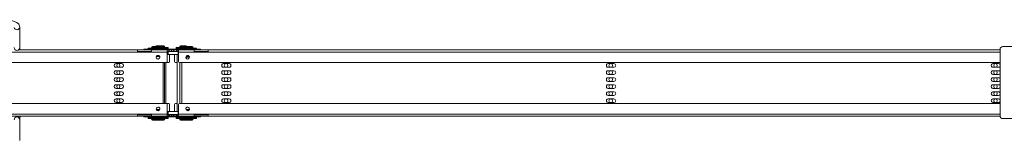
# Model space of a CAD drawing. Units: millimetres. Extents: x -3972 to 4619, y -2004 to -236.
# Drawn here: x -3103 to -2041, y -862 to -732 of the extents above; entities that cross this region are included whole.
import ezdxf

# ---------------------------------------------------------------- set-up
doc = ezdxf.new("R2010")
doc.units = ezdxf.units.MM
doc.layers.add('TANGENT EDGES', color=7, linetype='Continuous', lineweight=0)
doc.layers.add('VISIBLE', color=7, linetype='Continuous', lineweight=0)

msp = doc.modelspace()

# ---------------------------------------------------------------- linework, layer by layer
at = {"layer": 'TANGENT EDGES'}
for p, q in [((-2961.3, -762.1), (-2960.8, -762.1)), ((-2960.8, -762.5), (-2961.3, -762.5)), ((-2957.1, -761.4), (-2949.6, -761.4)), ((-2949.6, -761.8), (-2957.1, -761.8)), ((-2953.1, -763.7), (-2953.1, -764.7)), ((-2949.6, -761.4), (-2946.9, -761.4)), ((-2946.9, -761.8), (-2949.6, -761.8)), ((-2942.7, -764.7), (-2942.7, -766.2)), ((-2942.3, -766.2), (-2942.3, -764.7)), ((-2939.5, -764.7), (-2939.5, -766.2)), ((-2937.6, -764.7), (-2937.6, -766.2)), ((-2937.1, -766.2), (-2937.1, -764.7)), ((-2934.1, -764.7), (-2934.1, -766.2)), ((-2933.6, -766.2), (-2933.6, -764.7)), ((-2930.8, -761.4), (-2930.5, -761.4)), ((-2930.5, -761.8), (-2930.8, -761.8)), ((-2930.5, -761.4), (-2926.3, -761.4)), ((-2926.5, -761.8), (-2930.5, -761.8)), ((-2926.6, -762.1), (-2919.1, -762.1)), ((-2919.1, -762.5), (-2926.6, -762.5)), ((-2922.6, -763.7), (-2922.6, -764.7)), ((-2919.1, -762.1), (-2916.4, -762.1)), ((-2916.4, -762.5), (-2919.1, -762.5)), ((-3846.1, -767), (-2976.2, -767)), ((-2975.6, -766.5), (-2975.6, -767)), ((-2975.1, -767), (-2975.1, -766.5)), ((-2962, -766.5), (-2962, -767)), ((-2961.2, -767), (-2944.2, -767)), ((-2952.3, -771.8), (-2955.8, -771.8)), ((-2932.5, -766.5), (-2932.5, -769.5)), ((-2932.2, -767), (-2915.2, -767)), ((-2920.3, -772.5), (-2924.2, -772.5)), ((-2914, -766.5), (-2914, -767)), ((-2913.5, -767), (-2913.5, -766.5)), ((-2900.4, -766.5), (-2900.4, -767)), ((-2900.2, -767), (-2045.8, -767)), ((-2932.2, -777.2), (-2932.2, -777.2)), ((-2930.6, -822.7), (-2930.6, -778.2)), ((-2928.5, -778.2), (-2928.5, -822.7)), ((-2932.2, -823.7), (-2932.2, -823.7)), ((-2976.2, -834), (-3846.1, -834)), ((-2975.6, -834), (-2975.6, -834.4)), ((-2975.1, -834.4), (-2975.1, -834)), ((-2962, -834), (-2962, -834.4)), ((-2944.2, -834), (-2961.2, -834)), ((-2955.8, -829.1), (-2952.3, -829.1)), ((-2953.1, -837.2), (-2953.1, -836.2)), ((-2943.2, -834.4), (-2943.2, -831.4)), ((-2942.7, -834.7), (-2942.7, -836.2)), ((-2942.3, -836.2), (-2942.3, -834.7)), ((-2939.5, -834.7), (-2939.5, -836.2)), ((-2937.6, -834.7), (-2937.6, -836.2)), ((-2937.1, -836.2), (-2937.1, -834.7)), ((-2934.1, -834.7), (-2934.1, -836.2)), ((-2933.6, -836.2), (-2933.6, -834.7)), ((-2915.2, -834), (-2932.2, -834)), ((-2924, -829.1), (-2920.3, -829.1)), ((-2922.6, -837.2), (-2922.6, -836.2)), ((-2914, -834), (-2914, -834.4)), ((-2913.5, -834.4), (-2913.5, -834)), ((-2900.4, -834), (-2900.4, -834.4)), ((-2045.8, -834), (-2900.2, -834)), ((-2961.3, -839.1), (-2957.1, -839.1)), ((-2957.1, -839.5), (-2961.3, -839.5)), ((-2957.1, -839.1), (-2949.8, -839.1)), ((-2949.8, -839.5), (-2957.1, -839.5)), ((-2949.8, -839.1), (-2949.6, -839.1)), ((-2949.6, -839.5), (-2949.8, -839.5)), ((-2949.6, -839.1), (-2947.2, -839.1)), ((-2947.2, -839.5), (-2949.6, -839.5)), ((-2947.2, -839.1), (-2946.9, -839.1)), ((-2946.9, -839.5), (-2947.2, -839.5)), ((-2930.8, -839.1), (-2926.6, -839.1)), ((-2926.6, -839.5), (-2930.8, -839.5)), ((-2926.6, -839.1), (-2919.1, -839.1)), ((-2919.1, -839.5), (-2926.6, -839.5)), ((-2919.1, -839.1), (-2916.4, -839.1)), ((-2916.4, -839.5), (-2919.1, -839.5))]:
    msp.add_line(p, q, dxfattribs=at)
msp.add_ellipse((-3106.4, -740), major_axis=(-3, 0), ratio=0.939693, start_param=0.151448, end_param=3.141593, dxfattribs=at)
at = {"layer": 'VISIBLE'}
for p, q in [((-3103.4, -762.2), (-3103.4, -740)), ((-2976.2, -764.7), (-3104.8, -764.7)), ((-3103.4, -764.7), (-3103.4, -762.2)), ((-2961.2, -764.7), (-2976.2, -764.7)), ((-2965.3, -763.7), (-2969.5, -763.7)), ((-2969.5, -763.7), (-2969.5, -764.7)), ((-2953.1, -763.7), (-2965.3, -763.7)), ((-2965.3, -763.7), (-2965.3, -764.7)), ((-2960.8, -762.6), (-2965, -762.6)), ((-2965, -762.6), (-2965, -763.7)), ((-2961.3, -762.5), (-2961.3, -762.1)), ((-2961.2, -766.2), (-2961.2, -764.7)), ((-2944.2, -764.7), (-2961.2, -764.7)), ((-2950.4, -761.9), (-2960.8, -761.9)), ((-2960.8, -761.9), (-2960.8, -763.1)), ((-2960.8, -763.1), (-2950.4, -763.1)), ((-2957, -761.1), (-2960.3, -761.1)), ((-2959, -763.1), (-2959.2, -763.3)), ((-2959.2, -763.3), (-2947.4, -763.3)), ((-2959.2, -763.7), (-2959.2, -763.3)), ((-2957.1, -761.8), (-2957.1, -761.4)), ((-2950.6, -760.4), (-2956.1, -760.4)), ((-2922.6, -763.7), (-2953.1, -763.7)), ((-2947.9, -760.4), (-2950.6, -760.4)), ((-2945.8, -761.9), (-2950.4, -761.9)), ((-2950.4, -763.1), (-2945.8, -763.1)), ((-2949.6, -761.8), (-2949.6, -761.4)), ((-2947.6, -763.1), (-2947.4, -763.3)), ((-2947.4, -763.3), (-2944.8, -763.3)), ((-2947.4, -763.7), (-2947.4, -763.3)), ((-2946.9, -761.8), (-2946.9, -761.4)), ((-2943.2, -761.9), (-2945.8, -761.9)), ((-2945.8, -761.9), (-2945.8, -763.1)), ((-2945.8, -763.1), (-2943.2, -763.1)), ((-2945, -763.1), (-2944.8, -763.3)), ((-2944.8, -763.7), (-2944.8, -763.3)), ((-2944.2, -764.7), (-2942.7, -764.7)), ((-2943.2, -761.9), (-2943.2, -763.1)), ((-2942.3, -764.7), (-2942.7, -764.7)), ((-2942.3, -764.7), (-2941.6, -764.7)), ((-2941.6, -764.7), (-2934.9, -764.7)), ((-2939.5, -766.2), (-2939.5, -764.7)), ((-2934.9, -764.7), (-2934.1, -764.7)), ((-2926.6, -761.9), (-2934.5, -761.9)), ((-2934.5, -761.9), (-2934.5, -763.1)), ((-2934.5, -763.1), (-2930.3, -763.1)), ((-2933.6, -764.7), (-2934.1, -764.7)), ((-2933.6, -764.7), (-2932.2, -764.7)), ((-2932.7, -763.1), (-2932.9, -763.3)), ((-2932.9, -763.3), (-2930.5, -763.3)), ((-2932.9, -763.7), (-2932.9, -763.3)), ((-2932.2, -764.7), (-2932.2, -764.7)), ((-2915.2, -764.7), (-2932.2, -764.7)), ((-2932.2, -764.7), (-2932.2, -766.2)), ((-2930.8, -761.8), (-2930.8, -761.4)), ((-2930.5, -763.3), (-2930.3, -763.3)), ((-2916.6, -762.6), (-2930.3, -762.6)), ((-2930.3, -762.6), (-2930.3, -763.7)), ((-2929.6, -760.4), (-2929.8, -760.4)), ((-2924.3, -760.4), (-2929.6, -760.4)), ((-2926.6, -762.5), (-2926.6, -762.1)), ((-2920.1, -761.1), (-2925.6, -761.1)), ((-2910.8, -763.7), (-2922.6, -763.7)), ((-2917.4, -761.1), (-2920.1, -761.1)), ((-2919.1, -762.5), (-2919.1, -762.1)), ((-2915.3, -762.6), (-2916.6, -762.6)), ((-2916.4, -762.5), (-2916.4, -762.1)), ((-2914.1, -762.6), (-2915.3, -762.6)), ((-2915.3, -762.6), (-2915.3, -763.7)), ((-2900.2, -764.7), (-2915.2, -764.7)), ((-2912.7, -762.6), (-2914.1, -762.6)), ((-2912.7, -762.6), (-2912.7, -763.7)), ((-2908.2, -763.7), (-2910.8, -763.7)), ((-2910.8, -763.7), (-2910.8, -764.7)), ((-2908.2, -763.7), (-2908.2, -764.7)), ((-2045.8, -764.7), (-2900.2, -764.7)), ((-2900.2, -766.2), (-2900.2, -764.7)), ((-2045.8, -836), (-2045.8, -764)), ((-2042.8, -761), (-2026.8, -761)), ((-2976.2, -766.2), (-2961.2, -766.2)), ((-2976.2, -766.5), (-2975.6, -766.5)), ((-2976.2, -767), (-2961.2, -767)), ((-2975.1, -766.5), (-2975.6, -766.5)), ((-2975.1, -766.5), (-2962, -766.5)), ((-2973.7, -766.5), (-2973.7, -766.2)), ((-2961.5, -766.5), (-2962, -766.5)), ((-2961.5, -766.5), (-2961.2, -766.5)), ((-2961.5, -766.5), (-2961.5, -767)), ((-2955.8, -771.8), (-2955.8, -771.4)), ((-2955.7, -771.9), (-2952.2, -771.9)), ((-2955.5, -771), (-2952.8, -771)), ((-2942.7, -766.2), (-2944.2, -766.2)), ((-2943.3, -766.5), (-2944.2, -766.5)), ((-2944.2, -777.2), (-2944.2, -767)), ((-2944.2, -769.5), (-2943.3, -769.5)), ((-2943.3, -766.5), (-2943.3, -769.5)), ((-2943.3, -766.5), (-2932.5, -766.5)), ((-2943.3, -769.5), (-2932.5, -769.5)), ((-2942.7, -766.2), (-2942.3, -766.2)), ((-2939.5, -766.2), (-2942.3, -766.2)), ((-2941.7, -766.5), (-2941.7, -766.2)), ((-2941.7, -777.2), (-2941.7, -769.5)), ((-2939.5, -766.2), (-2937.6, -766.2)), ((-2939.5, -766.2), (-2939.5, -766.2)), ((-2937.6, -766.2), (-2937.1, -766.2)), ((-2934.1, -766.2), (-2937.1, -766.2)), ((-2936.3, -769.5), (-2936.3, -777.2)), ((-2934.1, -766.2), (-2933.6, -766.2)), ((-2932.2, -766.2), (-2933.6, -766.2)), ((-2933.6, -829), (-2933.6, -772)), ((-2932.2, -766.5), (-2932.5, -766.5)), ((-2932.5, -769.5), (-2932.2, -769.5)), ((-2932.2, -766.2), (-2932.2, -766.2)), ((-2932.2, -767), (-2932.2, -777.2)), ((-2932.2, -777.2), (-2932.2, -767)), ((-2924.1, -772.6), (-2920.4, -772.6)), ((-2924, -771.7), (-2920.3, -771.7)), ((-2923.1, -770.7), (-2921.2, -770.7)), ((-2920.3, -772.5), (-2920.3, -771.7)), ((-2915.2, -766.2), (-2900.2, -766.2)), ((-2915.2, -766.5), (-2914, -766.5)), ((-2915.2, -767), (-2900.2, -767)), ((-2913.5, -766.5), (-2914, -766.5)), ((-2914, -766.5), (-2914, -766.5)), ((-2914, -766.5), (-2914, -767)), ((-2913.5, -766.5), (-2900.4, -766.5)), ((-2912.7, -766.5), (-2912.7, -766.2)), ((-2900.2, -766.5), (-2900.4, -766.5)), ((-2945.2, -778.2), (-3877.1, -778.2)), ((-2999.5, -779.4), (-2993.5, -779.4)), ((-2993.5, -783.4), (-2999.5, -783.4)), ((-2948.5, -822.7), (-2948.5, -778.2)), ((-2947.1, -778.2), (-2947.1, -822.7)), ((-2945.7, -822.7), (-2945.7, -778.2)), ((-2942.7, -778.2), (-2945.2, -778.2)), ((-2933.6, -778.2), (-2935.3, -778.2)), ((-2045.8, -778.2), (-2931.2, -778.2)), ((-2931.2, -778.2), (-2931.2, -778.2)), ((-2883.5, -779.4), (-2877.5, -779.4)), ((-2877.5, -783.4), (-2883.5, -783.4)), ((-2468.5, -779.4), (-2462.5, -779.4)), ((-2462.5, -783.4), (-2468.5, -783.4)), ((-2053.5, -779.4), (-2047.5, -779.4)), ((-2047.5, -783.4), (-2053.5, -783.4)), ((-2999.5, -787.1), (-2993.5, -787.1)), ((-2993.5, -791.1), (-2999.5, -791.1)), ((-2999.5, -794.7), (-2993.5, -794.7)), ((-2883.5, -787.1), (-2877.5, -787.1)), ((-2877.5, -791.1), (-2883.5, -791.1)), ((-2883.5, -794.7), (-2877.5, -794.7)), ((-2468.5, -787.1), (-2462.5, -787.1)), ((-2462.5, -791.1), (-2468.5, -791.1)), ((-2468.5, -794.7), (-2462.5, -794.7)), ((-2053.5, -787.1), (-2047.5, -787.1)), ((-2047.5, -791.1), (-2053.5, -791.1)), ((-2053.5, -794.7), (-2047.5, -794.7)), ((-2993.5, -798.7), (-2999.5, -798.7)), ((-2999.5, -802.3), (-2993.5, -802.3)), ((-2993.5, -806.3), (-2999.5, -806.3)), ((-2877.5, -798.7), (-2883.5, -798.7)), ((-2883.5, -802.3), (-2877.5, -802.3)), ((-2877.5, -806.3), (-2883.5, -806.3)), ((-2462.5, -798.7), (-2468.5, -798.7)), ((-2468.5, -802.3), (-2462.5, -802.3)), ((-2462.5, -806.3), (-2468.5, -806.3)), ((-2047.5, -798.7), (-2053.5, -798.7)), ((-2053.5, -802.3), (-2047.5, -802.3)), ((-2047.5, -806.3), (-2053.5, -806.3)), ((-2999.5, -809.9), (-2993.5, -809.9)), ((-2993.5, -813.9), (-2999.5, -813.9)), ((-2999.5, -817.6), (-2993.5, -817.6)), ((-2883.5, -809.9), (-2877.5, -809.9)), ((-2877.5, -813.9), (-2883.5, -813.9)), ((-2883.5, -817.6), (-2877.5, -817.6)), ((-2468.5, -809.9), (-2462.5, -809.9)), ((-2462.5, -813.9), (-2468.5, -813.9)), ((-2468.5, -817.6), (-2462.5, -817.6)), ((-2053.5, -809.9), (-2047.5, -809.9)), ((-2047.5, -813.9), (-2053.5, -813.9)), ((-2053.5, -817.6), (-2047.5, -817.6)), ((-3877.1, -822.7), (-2945.2, -822.7)), ((-2993.5, -821.6), (-2999.5, -821.6)), ((-2945.2, -822.7), (-2942.7, -822.7)), ((-2944.2, -834), (-2944.2, -823.7)), ((-2941.7, -831.4), (-2941.7, -823.7)), ((-2936.3, -823.7), (-2936.3, -831.4)), ((-2935.3, -822.7), (-2933.6, -822.7)), ((-2932.2, -823.7), (-2932.2, -834)), ((-2932.2, -834), (-2932.2, -823.7)), ((-2931.2, -822.7), (-2045.8, -822.7)), ((-2931.2, -822.7), (-2931.2, -822.7)), ((-2877.5, -821.6), (-2883.5, -821.6)), ((-2462.5, -821.6), (-2468.5, -821.6)), ((-2047.5, -821.6), (-2053.5, -821.6)), ((-3846.1, -836.2), (-2976.2, -836.2)), ((-3103.4, -840.2), (-3103.4, -836.2)), ((-2961.2, -834.7), (-2976.2, -834.7)), ((-2976.2, -836.2), (-2961.2, -836.2)), ((-2961.2, -834), (-2976.2, -834)), ((-2975.6, -834.4), (-2976.2, -834.4)), ((-2975.6, -834.4), (-2975.1, -834.4)), ((-2962, -834.4), (-2975.1, -834.4)), ((-2973.7, -834.7), (-2973.7, -834.4)), ((-2969.5, -837.2), (-2969.5, -836.2)), ((-2969.5, -837.2), (-2965.3, -837.2)), ((-2965.3, -837.2), (-2965.3, -836.2)), ((-2965.3, -837.2), (-2953.1, -837.2)), ((-2960.8, -837.8), (-2965, -837.8)), ((-2965, -839), (-2965, -837.8)), ((-2965, -839), (-2960.8, -839)), ((-2963.4, -837.2), (-2963.4, -837.6)), ((-2959.2, -837.6), (-2963.4, -837.6)), ((-2963.2, -837.8), (-2963.4, -837.6)), ((-2962, -834.4), (-2961.5, -834.4)), ((-2961.5, -834.4), (-2961.5, -834)), ((-2961.2, -834.4), (-2961.5, -834.4)), ((-2961.2, -836.2), (-2961.2, -834.7)), ((-2961.2, -836.2), (-2944.2, -836.2)), ((-2945.8, -837.8), (-2960.8, -837.8)), ((-2960.8, -839), (-2960.8, -837.8)), ((-2960.8, -839), (-2945.8, -839)), ((-2959.2, -837.2), (-2959.2, -837.6)), ((-2949.9, -837.6), (-2959.2, -837.6)), ((-2959, -837.8), (-2959.2, -837.6)), ((-2955.8, -829.1), (-2955.8, -829.6)), ((-2952.2, -829), (-2955.7, -829)), ((-2952.8, -829.9), (-2955.5, -829.9)), ((-2953.1, -837.2), (-2922.6, -837.2)), ((-2947.4, -837.6), (-2949.9, -837.6)), ((-2947.6, -837.8), (-2947.4, -837.6)), ((-2947.4, -837.2), (-2947.4, -837.6)), ((-2947.3, -837.6), (-2947.4, -837.6)), ((-2944.8, -837.6), (-2947.3, -837.6)), ((-2943.2, -837.8), (-2945.8, -837.8)), ((-2945.8, -839), (-2945.8, -837.8)), ((-2945.8, -839), (-2943.2, -839)), ((-2945, -837.8), (-2944.8, -837.6)), ((-2944.8, -837.2), (-2944.8, -837.6)), ((-2943.2, -831.4), (-2944.2, -831.4)), ((-2944.2, -834.4), (-2943.2, -834.4)), ((-2944.2, -834.7), (-2942.7, -834.7)), ((-2942.7, -836.2), (-2944.2, -836.2)), ((-2932.4, -831.4), (-2943.2, -831.4)), ((-2932.4, -834.4), (-2943.2, -834.4)), ((-2943.2, -839), (-2943.2, -837.8)), ((-2942.3, -834.7), (-2942.7, -834.7)), ((-2942.7, -836.2), (-2942.3, -836.2)), ((-2942.3, -834.7), (-2939.5, -834.7)), ((-2941.6, -836.2), (-2942.3, -836.2)), ((-2941.7, -834.7), (-2941.7, -834.4)), ((-2934.9, -836.2), (-2941.6, -836.2)), ((-2939.5, -834.7), (-2937.6, -834.7)), ((-2939.5, -834.7), (-2939.5, -834.7)), ((-2939.5, -836.2), (-2939.5, -834.7)), ((-2937.1, -834.7), (-2937.6, -834.7)), ((-2937.1, -834.7), (-2934.1, -834.7)), ((-2934.1, -836.2), (-2934.9, -836.2)), ((-2930.3, -837.8), (-2934.5, -837.8)), ((-2934.5, -839), (-2934.5, -837.8)), ((-2934.5, -839), (-2930.3, -839)), ((-2933.6, -834.7), (-2934.1, -834.7)), ((-2934.1, -836.2), (-2933.6, -836.2)), ((-2933.6, -834.7), (-2932.2, -834.7)), ((-2932.2, -836.2), (-2933.6, -836.2)), ((-2932.9, -837.2), (-2932.9, -837.6)), ((-2928.7, -837.6), (-2932.9, -837.6)), ((-2932.7, -837.8), (-2932.9, -837.6)), ((-2932.4, -834.4), (-2932.4, -831.4)), ((-2932.2, -831.4), (-2932.4, -831.4)), ((-2932.4, -834.4), (-2932.2, -834.4)), ((-2932.2, -836.2), (-2932.2, -834.7)), ((-2932.2, -834.7), (-2932.2, -834.7)), ((-2932.2, -836.2), (-2932.2, -836.2)), ((-2932.2, -836.2), (-2915.2, -836.2)), ((-2915.3, -837.8), (-2930.3, -837.8)), ((-2930.3, -839), (-2930.3, -837.8)), ((-2930.3, -839), (-2915.3, -839)), ((-2928.7, -837.2), (-2928.7, -837.6)), ((-2916.9, -837.6), (-2928.7, -837.6)), ((-2928.5, -837.8), (-2928.7, -837.6)), ((-2920.4, -829), (-2924.1, -829)), ((-2920.8, -829.9), (-2923.5, -829.9)), ((-2922.6, -837.2), (-2910.8, -837.2)), ((-2920.3, -829.1), (-2920.3, -829.3)), ((-2917.1, -837.8), (-2916.9, -837.6)), ((-2916.9, -837.2), (-2916.9, -837.6)), ((-2914.3, -837.6), (-2916.9, -837.6)), ((-2912.7, -837.8), (-2915.3, -837.8)), ((-2915.3, -839), (-2915.3, -837.8)), ((-2915.3, -839), (-2912.7, -839)), ((-2900.2, -834), (-2915.2, -834)), ((-2914, -834.4), (-2915.2, -834.4)), ((-2900.2, -834.7), (-2915.2, -834.7)), ((-2915.2, -836.2), (-2900.2, -836.2)), ((-2914.5, -837.8), (-2914.3, -837.6)), ((-2914.3, -837.2), (-2914.3, -837.6)), ((-2914, -834.4), (-2914, -834)), ((-2914, -834.4), (-2914, -834.4)), ((-2914, -834.4), (-2913.5, -834.4)), ((-2900.4, -834.4), (-2913.5, -834.4)), ((-2912.7, -834.7), (-2912.7, -834.4)), ((-2912.7, -839), (-2912.7, -837.8)), ((-2910.8, -837.2), (-2910.8, -836.2)), ((-2910.8, -837.2), (-2908.2, -837.2)), ((-2908.2, -837.2), (-2908.2, -836.2)), ((-2900.4, -834.4), (-2900.2, -834.4)), ((-2900.2, -836.2), (-2900.2, -834.7)), ((-2900.2, -836.2), (-2045.8, -836.2)), ((-2026.8, -839), (-2042.8, -839)), ((-3103.4, -862.5), (-3103.4, -840.2)), ((-2961.3, -839.1), (-2961.3, -839.5)), ((-2960.3, -840.5), (-2956.1, -840.5)), ((-2957.1, -839.1), (-2957.1, -839.5)), ((-2956.1, -840.5), (-2950.8, -840.5)), ((-2950.8, -840.5), (-2950.6, -840.5)), ((-2950.6, -840.5), (-2948.2, -840.5)), ((-2949.6, -839.1), (-2949.6, -839.5)), ((-2948.2, -840.5), (-2947.9, -840.5)), ((-2946.9, -839.1), (-2946.9, -839.5)), ((-2930.8, -839.1), (-2930.8, -839.5)), ((-2929.8, -840.5), (-2925.6, -840.5)), ((-2926.6, -839.1), (-2926.6, -839.5)), ((-2925.6, -840.5), (-2920.1, -840.5)), ((-2920.1, -840.5), (-2917.4, -840.5)), ((-2919.1, -839.1), (-2919.1, -839.5)), ((-2916.4, -839.1), (-2916.4, -839.5))]:
    msp.add_line(p, q, dxfattribs=at)
for centre, radius, start, end in [((-3106.4, -762.2), 3, 180, 360), ((-3107.4, -767.2), 5, 30, 36.8699), ((-2960.3, -762.1), 1, 90, 180), ((-2961.2, -762.5), 0.1, 180, 270), ((-2956.1, -761.4), 1, 90, 180), ((-2957, -761.8), 0.1, 180, 270), ((-2950.6, -761.4), 1, 360, 90), ((-2949.7, -761.8), 0.1, 270, 360), ((-2947.9, -761.4), 1, 360, 90), ((-2947, -761.8), 0.1, 270, 0), ((-2929.8, -761.4), 1, 90, 180), ((-2930.7, -761.8), 0.1, 180, 270), ((-2925.6, -762.1), 1, 90, 180), ((-2926.5, -762.5), 0.1, 180, 270), ((-2924.3, -761.4), 1, 17.4576, 90), ((-2920.1, -762.1), 1, 0, 90), ((-2919.2, -762.5), 0.1, 270, 0), ((-2917.4, -762.1), 1, 360, 90), ((-2916.5, -762.5), 0.1, 270, 0), ((-2955.7, -771.8), 0.1, 180, 270), ((-2920.4, -772.5), 0.1, 270, 0), ((-2996.7, -781.4), 2, 98.172, 261.828), ((-2945.2, -777.2), 1, 270, 360), ((-2942.7, -777.2), 1, 270, 360), ((-2931.2, -777.2), 1, 180, 270), ((-2931.2, -777.2), 1, 180, 270), ((-2880.7, -781.4), 2, 91.3576, 268.6424), ((-2465.7, -781.4), 2, 92.2612, 267.7388), ((-2050.7, -781.4), 2, 93.1655, 266.8345), ((-2996.7, -789.1), 2, 98.172, 261.828), ((-2996.7, -796.7), 2, 98.172, 261.828), ((-2880.7, -789.1), 2, 91.3576, 268.6424), ((-2880.7, -796.7), 2, 91.3576, 268.6424), ((-2465.7, -789.1), 2, 92.2612, 267.7388), ((-2465.7, -796.7), 2, 92.2612, 267.7388), ((-2050.7, -789.1), 2, 93.1655, 266.8345), ((-2050.7, -796.7), 2, 93.1655, 266.8345), ((-2996.7, -804.3), 2, 98.172, 261.828), ((-2880.7, -804.3), 2, 91.3576, 268.6424), ((-2465.7, -804.3), 2, 92.2612, 267.7388), ((-2050.7, -804.3), 2, 93.1655, 266.8345), ((-2996.7, -811.9), 2, 98.172, 261.828), ((-2996.7, -819.6), 2, 98.172, 261.828), ((-2880.7, -811.9), 2, 91.3576, 268.6424), ((-2880.7, -819.6), 2, 91.3576, 268.6424), ((-2465.7, -811.9), 2, 92.2612, 267.7388), ((-2465.7, -819.6), 2, 92.2612, 267.7388), ((-2050.7, -811.9), 2, 93.1655, 266.8345), ((-2050.7, -819.6), 2, 93.1655, 266.8345), ((-2945.2, -823.7), 1, 0, 90), ((-2942.7, -823.7), 1, 0, 90), ((-2931.2, -823.7), 1, 90, 180), ((-2931.2, -823.7), 1, 90, 180), ((-3106.4, -840.2), 3, 360, 180), ((-3107.4, -835.2), 5, 323.1301, 348.463), ((-2961.2, -839.1), 0.1, 90, 180), ((-2957, -839.1), 0.1, 90, 180), ((-2955.7, -829.1), 0.1, 90, 180), ((-2949.7, -839.1), 0.1, 0, 90), ((-2947, -839.1), 0.1, 360, 90), ((-2930.7, -839.1), 0.1, 90, 180), ((-2926.5, -839.1), 0.1, 90, 180), ((-2920.4, -829.1), 0.1, 0, 90), ((-2919.2, -839.1), 0.1, 0, 90), ((-2916.5, -839.1), 0.1, 0, 90), ((-2960.3, -839.5), 1, 180, 270), ((-2956.1, -839.5), 1, 180, 270), ((-2950.6, -839.5), 1, 270, 360), ((-2947.9, -839.5), 1, 270, 360), ((-2929.8, -839.5), 1, 180, 270), ((-2925.6, -839.5), 1, 180, 270), ((-2920.1, -839.5), 1, 270, 0), ((-2917.4, -839.5), 1, 270, 360)]:
    msp.add_arc(centre, radius, start, end, dxfattribs=at)
for centre, major_axis, ratio, start_param, end_param in [((-2976.2, -767), (0, 2.25), 0.009928, -1.570796, 0), ((-2961.2, -767), (0, 2.25), 0.009928, -1.570796, 0), ((-2944.2, -767), (0, 2.25), 0.009928, -1.570796, 0), ((-2932.2, -767), (0, 2.25), 0.009928, 4.712389, 6.283185), ((-2915.2, -767), (0, -2.25), 0.009928, 1.570796, 3.141593), ((-2900.2, -767), (0, 2.25), 0.009928, -1.570796, 0), ((-2042.8, -764), (0, 3), 0.999967, 0, 1.570796), ((-2965.8, -767), (0, 2.25), 0.017431, 1.230959, 1.369438), ((-2961.5, -767), (0, 0.75), 0.009928, 0, 0.927295), ((-2961.5, -767), (0, 2.25), 0.009928, 1.230959, 1.369438), ((-2961.2, -767), (0, -0.75), 0.009928, -4.712389, -3.141593), ((-2954.2, -772.5), (0, -2), 0.999951, -3.141593, 0), ((-2954.2, -772.5), (0, -2), 0.999951, 1.570796, 3.141593), ((-2954.2, -772.5), (0, 2), 0.999951, 4.712389, 6.279462), ((-2954.2, -772.5), (0, -2), 0.999951, 0, 1.570796), ((-2954.2, -772.5), (0, 2), 0.999951, 3.145316, 4.712389), ((-2936.3, -767), (0, 2.25), 0.017431, 1.230959, 1.369438), ((-2931.8, -772), (0, 5), 0.351332, 1.058707, 1.570796), ((-2932.2, -767), (0, -0.75), 0.009928, 1.570796, 3.141593), ((-2922.2, -772.5), (0, 2), 0.999951, 0, 1.570796), ((-2922.2, -772.5), (0, 2), 0.999951, 1.570796, 3.141593), ((-2922.2, -772.5), (0, 2), 0.999951, 3.141593, 6.283185), ((-2922.2, -772.5), (0, -2), 0.999951, 0.003723, 3.13787), ((-2904.3, -767), (0, 2.25), 0.017431, 1.230959, 1.369438), ((-2900.5, -767), (0, -2.25), 0.009928, -1.910633, -1.772154), ((-2900.5, -767), (0, 0.75), 0.009928, 0, 0.927295), ((-2900.2, -767), (0, 0.75), 0.009928, -1.570796, 0), ((-2999.5, -781.4), (0, -2), 0.999951, -3.141593, 0), ((-2997.3, -781.4), (0, 2), 0.999848, 3.141593, 6.283185), ((-2993.5, -781.4), (0, 2), 0.999951, 3.141593, 6.283185), ((-2993.5, -781.4), (0, -2), 0.999951, 0, 3.141593), ((-2935.3, -777.2), (0, -1), 0.999848, -1.570796, 0), ((-2883.5, -781.4), (0, -2), 0.999951, -3.141593, 0), ((-2880.8, -781.4), (0, 2), 0.999848, 3.141593, 6.283185), ((-2877.5, -781.4), (0, -2), 0.999951, 0, 3.141593), ((-2877.5, -781.4), (0, -2), 0.999951, 0, 3.141593), ((-2468.5, -781.4), (0, 2), 0.999951, 0, 3.141593), ((-2465.8, -781.4), (0, 2), 0.999848, 3.141593, 6.283185), ((-2462.5, -781.4), (0, 2), 0.999951, 3.141593, 6.283185), ((-2462.5, -781.4), (0, 2), 0.999951, 3.141593, 6.283185), ((-2053.5, -781.4), (0, -2), 0.999951, -3.141593, 0), ((-2050.9, -781.4), (0, 2), 0.999848, 3.141593, 6.283185), ((-2047.5, -781.4), (0, 2), 0.999951, -1.028872, 0), ((-2047.5, -781.4), (0, -2), 0.999951, -4.185079, -3.141593), ((-2047.5, -781.4), (0, -2), 0.999951, 0, 1.043486), ((-2047.5, -781.4), (0, 2), 0.999951, 3.141593, 4.170464), ((-2999.5, -789.1), (0, -2), 0.999951, -3.141593, 0), ((-2999.5, -796.7), (0, -2), 0.999951, -3.141593, 0), ((-2997.3, -789.1), (0, 2), 0.999848, 3.141593, 6.283185), ((-2997.3, -796.7), (0, 2), 0.999848, 3.141593, 6.283185), ((-2993.5, -789.1), (0, -2), 0.999951, 0, 3.141593), ((-2993.5, -789.1), (0, 2), 0.999951, 3.141593, 6.283185), ((-2993.5, -796.7), (0, -2), 0.999951, 0, 3.141593), ((-2993.5, -796.7), (0, 2), 0.999951, 3.141593, 6.283185), ((-2883.5, -789.1), (0, -2), 0.999951, -3.141593, 0), ((-2883.5, -796.7), (0, -2), 0.999951, -3.141593, 0), ((-2880.8, -789.1), (0, 2), 0.999848, 3.141593, 6.283185), ((-2880.8, -796.7), (0, 2), 0.999848, 3.141593, 6.283185), ((-2877.5, -789.1), (0, -2), 0.999951, 0, 3.141593), ((-2877.5, -789.1), (0, -2), 0.999951, 0, 3.141593), ((-2877.5, -796.7), (0, -2), 0.999951, 0, 3.141593), ((-2877.5, -796.7), (0, -2), 0.999951, 0, 3.141593), ((-2468.5, -789.1), (0, 2), 0.999951, 0, 3.141593), ((-2468.5, -796.7), (0, 2), 0.999951, 0, 3.141593), ((-2465.8, -789.1), (0, 2), 0.999848, 3.141593, 6.283185), ((-2465.8, -796.7), (0, 2), 0.999848, 3.141593, 6.283185), ((-2462.5, -789.1), (0, 2), 0.999951, 3.141593, 6.283185), ((-2462.5, -789.1), (0, 2), 0.999951, 3.141593, 6.283185), ((-2462.5, -796.7), (0, 2), 0.999951, 3.141593, 6.283185), ((-2462.5, -796.7), (0, 2), 0.999951, 3.141593, 6.283185), ((-2053.5, -789.1), (0, -2), 0.999951, -3.141593, 0), ((-2053.5, -796.7), (0, -2), 0.999951, -3.141593, 0), ((-2050.9, -789.1), (0, 2), 0.999848, 3.141593, 6.283185), ((-2050.9, -796.7), (0, 2), 0.999848, 3.141593, 6.283185), ((-2047.5, -789.1), (0, -2), 0.999951, -4.185079, -3.141593), ((-2047.5, -789.1), (0, 2), 0.999951, -1.028872, 0), ((-2047.5, -789.1), (0, -2), 0.999951, 0, 1.043486), ((-2047.5, -789.1), (0, 2), 0.999951, 3.141593, 4.170464), ((-2047.5, -796.7), (0, -2), 0.999951, -4.185079, -3.141593), ((-2047.5, -796.7), (0, 2), 0.999951, -1.028872, 0), ((-2999.5, -804.3), (0, -2), 0.999951, -3.141593, 0), ((-2997.3, -804.3), (0, 2), 0.999848, 3.141593, 6.283185), ((-2993.5, -804.3), (0, -2), 0.999951, 0, 3.141593), ((-2993.5, -804.3), (0, 2), 0.999951, 3.141593, 6.283185), ((-2883.5, -804.3), (0, -2), 0.999951, -3.141593, 0), ((-2880.8, -804.3), (0, 2), 0.999848, 3.141593, 6.283185), ((-2877.5, -804.3), (0, -2), 0.999951, 0, 3.141593), ((-2877.5, -804.3), (0, -2), 0.999951, 0, 3.141593), ((-2468.5, -804.3), (0, 2), 0.999951, 0, 3.141593), ((-2465.8, -804.3), (0, 2), 0.999848, 3.141593, 6.283185), ((-2462.5, -804.3), (0, 2), 0.999951, 3.141593, 6.283185), ((-2462.5, -804.3), (0, 2), 0.999951, 3.141593, 6.283185), ((-2053.5, -804.3), (0, -2), 0.999951, -3.141593, 0), ((-2050.9, -804.3), (0, 2), 0.999848, 3.141593, 6.283185), ((-2047.5, -796.7), (0, -2), 0.999951, 0, 1.043486), ((-2047.5, -796.7), (0, 2), 0.999951, 3.141593, 4.170464), ((-2047.5, -804.3), (0, -2), 0.999951, -4.185079, -3.141593), ((-2047.5, -804.3), (0, 2), 0.999951, -1.028872, 0), ((-2047.5, -804.3), (0, -2), 0.999951, 0, 1.043486), ((-2047.5, -804.3), (0, 2), 0.999951, 3.141593, 4.170464), ((-2999.5, -811.9), (0, -2), 0.999951, -3.141593, 0), ((-2999.5, -819.6), (0, -2), 0.999951, -3.141593, 0), ((-2997.3, -811.9), (0, 2), 0.999848, 3.141593, 6.283185), ((-2997.3, -819.6), (0, 2), 0.999848, 3.141593, 6.283185), ((-2993.5, -811.9), (0, 2), 0.999951, 3.141593, 6.283185), ((-2993.5, -811.9), (0, -2), 0.999951, 0, 3.141593), ((-2993.5, -819.6), (0, -2), 0.999951, 0, 3.141593), ((-2993.5, -819.6), (0, 2), 0.999951, 3.141593, 6.283185), ((-2883.5, -811.9), (0, -2), 0.999951, -3.141593, 0), ((-2883.5, -819.6), (0, -2), 0.999951, -3.141593, 0), ((-2880.8, -811.9), (0, 2), 0.999848, 3.141593, 6.283185), ((-2880.8, -819.6), (0, 2), 0.999848, 3.141593, 6.283185), ((-2877.5, -811.9), (0, -2), 0.999951, 0, 3.141593), ((-2877.5, -811.9), (0, -2), 0.999951, 0, 3.141593), ((-2877.5, -819.6), (0, -2), 0.999951, 0, 3.141593), ((-2877.5, -819.6), (0, -2), 0.999951, 0, 3.141593), ((-2468.5, -811.9), (0, 2), 0.999951, 0, 3.141593), ((-2468.5, -819.6), (0, 2), 0.999951, 0, 3.141593), ((-2465.8, -811.9), (0, 2), 0.999848, 3.141593, 6.283185), ((-2465.8, -819.6), (0, 2), 0.999848, 3.141593, 6.283185), ((-2462.5, -811.9), (0, 2), 0.999951, 3.141593, 6.283185), ((-2462.5, -811.9), (0, 2), 0.999951, 3.141593, 6.283185), ((-2462.5, -819.6), (0, 2), 0.999951, 3.141593, 6.283185), ((-2462.5, -819.6), (0, 2), 0.999951, 3.141593, 6.283185), ((-2053.5, -811.9), (0, -2), 0.999951, -3.141593, 0), ((-2053.5, -819.6), (0, 2), 0.999951, 0, 3.141593), ((-2050.9, -811.9), (0, 2), 0.999848, 3.141593, 6.283185), ((-2050.9, -819.6), (0, 2), 0.999848, 3.141593, 6.283185), ((-2047.5, -811.9), (0, 2), 0.999951, -1.028872, 0), ((-2047.5, -811.9), (0, -2), 0.999951, -4.185079, -3.141593), ((-2047.5, -811.9), (0, -2), 0.999951, 0, 1.043486), ((-2047.5, -811.9), (0, 2), 0.999951, 3.141593, 4.170464), ((-2047.5, -819.6), (0, -2), 0.999951, -4.185079, -3.141593), ((-2047.5, -819.6), (0, 2), 0.999951, -1.028872, 0), ((-2954.2, -828.5), (0, -2), 0.999951, -3.141593, 0), ((-2954.2, -828.5), (0, 2), 0.999951, 4.712389, 6.279462), ((-2954.2, -828.5), (0, -2), 0.999951, 1.570796, 3.141593), ((-2954.2, -828.5), (0, 2), 0.999951, 3.145316, 4.712389), ((-2954.2, -828.5), (0, -2), 0.999951, 0, 1.570796), ((-2935.3, -823.7), (0, 1), 0.999848, 0, 1.570796), ((-2922.2, -828.5), (0, -2), 0.999951, -3.141593, -1.570796), ((-2922.2, -828.5), (0, -2), 0.999951, -1.570796, 0), ((-2922.2, -828.5), (0, -2), 0.999951, 0, 3.141593), ((-2922.2, -828.5), (0, -2), 0.999951, 0.003723, 3.13787), ((-2047.5, -819.6), (0, -2), 0.999951, 0, 1.043486), ((-2047.5, -819.6), (0, 2), 0.999951, 3.141593, 4.170464), ((-2976.2, -834), (0, -2.25), 0.009928, 0, 1.570796), ((-2965.8, -834), (0, 2.25), 0.017431, 1.772154, 1.910633), ((-2961.5, -834), (0, 0.75), 0.009928, 2.214297, 3.141593), ((-2961.5, -834), (0, -2.25), 0.009928, -1.369438, -1.230959), ((-2961.2, -834), (0, 2.25), 0.009928, 3.141593, 4.712389), ((-2961.2, -834), (0, -0.75), 0.009928, 0, 1.570796), ((-2944.2, -834), (0, -2.25), 0.009928, 0, 1.570796), ((-2936.3, -834), (0, -2.25), 0.017431, -1.369438, -1.230959), ((-2931.8, -829), (0, -5), 0.351332, -1.570796, -1.058707), ((-2932.2, -834), (0, 2.25), 0.009928, 3.141593, 4.712389), ((-2932.2, -834), (0, 0.75), 0.009928, 3.141593, 4.712389), ((-2915.2, -834), (0, -2.25), 0.009928, 0, 1.570796), ((-2904.3, -834), (0, -2.25), 0.017431, -1.369438, -1.230959), ((-2900.5, -834), (0, -2.25), 0.009928, -1.369438, -1.230959), ((-2900.5, -834), (0, -0.75), 0.009928, -0.927295, 0), ((-2900.2, -834), (0, -0.75), 0.009928, 0, 1.570796), ((-2900.2, -834), (0, 2.25), 0.009928, 3.141593, 4.712389), ((-2042.8, -836), (0, -3), 0.999967, -1.570796, 0)]:
    msp.add_ellipse(centre, major_axis=major_axis, ratio=ratio, start_param=start_param, end_param=end_param, dxfattribs=at)
msp.add_open_spline([(-3103.4, -740), (-3103.4, -739.3), (-3103.6, -738.6), (-3104.2, -737.2), (-3104.7, -736.6), (-3106.1, -735.3), (-3107.1, -734.7), (-3109.4, -733.6), (-3110.7, -733.2), (-3113.6, -732.5), (-3115.2, -732.3), (-3118.3, -732), (-3119.9, -731.9), (-3121.4, -731.9)], degree=3, knots=[3.141593, 3.141593, 3.141593, 3.141593, 3.297455, 3.297455, 3.484639, 3.484639, 3.791027, 3.791027, 4.105186, 4.105186, 4.419345, 4.419345, 4.712389, 4.712389, 4.712389, 4.712389], dxfattribs=at)

doc.saveas('drawing.dxf')
